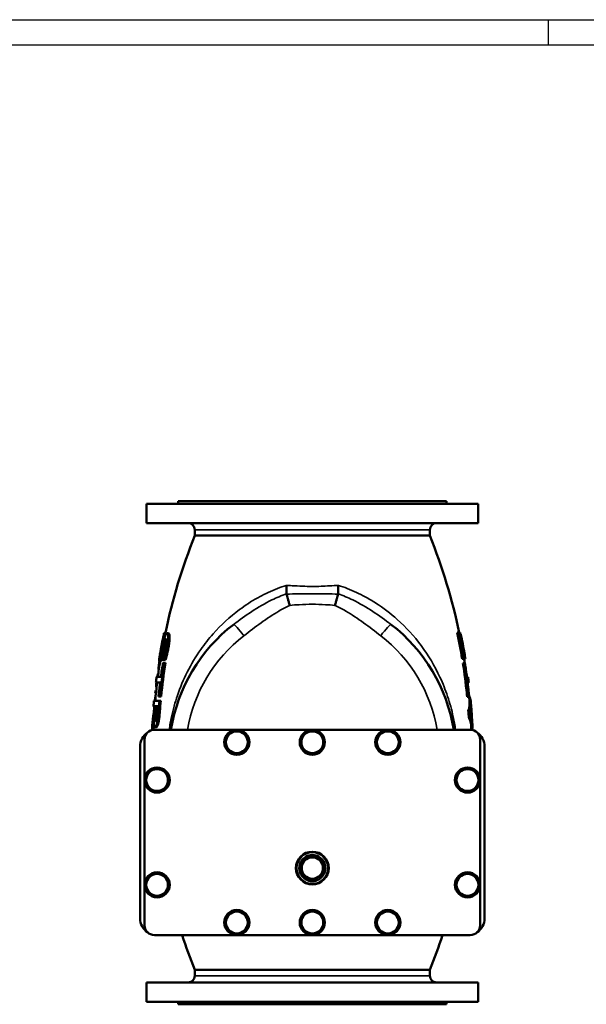
# Model space of a CAD drawing. Units: millimetres. Extents: x 0 to 3564, y 0 to 2520.
# Drawn here: x 1782 to 2457, y 1346 to 2520 of the extents above; entities that cross this region are included whole.
import ezdxf

# ---------------------------------------------------------------- set-up
doc = ezdxf.new("R2010")
doc.units = ezdxf.units.MM
doc.header["$LTSCALE"] = 6
for name, color, linetype, lineweight in [('RAHM2', 7, 'Continuous', 25), ('Sichtbar (ISO)', 7, 'Continuous', 50), ('Sichtbar schmal (ISO)', 7, 'Continuous', 35)]:
    doc.layers.add(name, color=color, linetype=linetype, lineweight=lineweight)

# ---------------------------------------------------------------- blocks, each defined once
blk = doc.blocks.new('Ränder Strate Rahmen A2')
blk.add_line((5, 415), (589, 415))
at = {"layer": 'RAHM2'}
for p, q in [((0, 420), (594, 420)), ((402, 415), (402, 420))]:
    blk.add_line(p, q, dxfattribs=at)

msp = doc.modelspace()

# ---------------------------------------------------------------- linework, layer by layer
at = {"layer": 'Sichtbar (ISO)'}
for p, q in [((2328.2, 1942.6), (1933.2, 1942.6)), ((1933.2, 1919.6), (1933.2, 1942.6)), ((2290.7, 1945.6), (1970.7, 1945.6)), ((1970.7, 1942.6), (1970.7, 1945.6)), ((2290.7, 1942.6), (2290.7, 1945.6)), ((2328.2, 1919.6), (2328.2, 1942.6)), ((2328.2, 1919.6), (1933.2, 1919.6)), ((1990.7, 1904.6), (1990.7, 1911.6)), ((2270.7, 1904.6), (1990.7, 1904.6)), ((2270.7, 1904.6), (2270.7, 1911.6)), ((1954, 1788.5), (1954.3, 1788.5)), ((1954.2, 1788), (1955.8, 1788)), ((1954.3, 1788.5), (1955.9, 1788.5)), ((1957.6, 1788.2), (1959.2, 1788.2)), ((2304.9, 1788.9), (2303.4, 1788.9)), ((2304.9, 1788.9), (2305.8, 1788.9)), ((2306.7, 1788.9), (2305.8, 1788.9)), ((2307.4, 1787.2), (2306.2, 1787.2)), ((2307.4, 1787.2), (2307.7, 1787.2)), ((2310.6, 1764.3), (2311.8, 1764.3)), ((2312, 1764.3), (2312.1, 1764.3)), ((1948.3, 1754.5), (1949.8, 1754.5)), ((1954.2, 1756.5), (1952.3, 1756.5)), ((1952.7, 1752.9), (1954.2, 1752.9)), ((1954.2, 1756.5), (1955.8, 1756.5)), ((1954.2, 1752.9), (1955.8, 1752.9)), ((2310.8, 1757.6), (2309.3, 1757.6)), ((2311.6, 1752.5), (2310.1, 1752.5)), ((2313.2, 1757.6), (2310.8, 1757.6)), ((2311.6, 1752.5), (2312.5, 1752.5)), ((1947.1, 1740.1), (1947.2, 1740.1)), ((1947.7, 1744.8), (1947.8, 1744.8)), ((1949.4, 1729.4), (1944.3, 1729.4)), ((1945.1, 1736.1), (1950.2, 1736.1)), ((2314.9, 1735.8), (2316.4, 1735.8)), ((2317.2, 1729.1), (2315.8, 1729.1)), ((1943.5, 1716.6), (1944.4, 1716.6)), ((1943.9, 1719.9), (1944.7, 1719.9)), ((1944.5, 1724.3), (1945.2, 1724.3)), ((1942, 1707.6), (1948.5, 1707.6)), ((1949, 1712.7), (1947.5, 1712.7)), ((1948.5, 1707.6), (1950.1, 1707.6)), ((1949, 1712.7), (1950.5, 1712.7)), ((2316.8, 1712.3), (2315.2, 1712.3)), ((2317.6, 1712.3), (2316.8, 1712.3)), ((2317.8, 1712.7), (2317.6, 1712.7)), ((1942.4, 1701), (1941.4, 1701)), ((1946.5, 1701), (1943, 1701)), ((2318.2, 1695.9), (2316.6, 1695.9)), ((1942.4, 1686.1), (1943.9, 1686.1)), ((2318.7, 1687.7), (2317.2, 1687.7)), ((1942.7, 1673.1), (2040.7, 1673.1)), ((1943.2, 1676.3), (1944.8, 1676.3)), ((2040.7, 1673.1), (2130.7, 1673.1)), ((2130.7, 1673.1), (2220.7, 1673.1)), ((2220.7, 1673.1), (2318.7, 1673.1)), ((1930.7, 1613.1), (1930.7, 1661.1)), ((2330.7, 1661.1), (2330.7, 1613.1)), ((1925.5, 1448.1), (1925.5, 1653.1)), ((2336, 1448.1), (2336, 1653.1)), ((1930.7, 1488.1), (1930.7, 1613.1)), ((2330.7, 1613.1), (2330.7, 1488.1)), ((1930.7, 1440.1), (1930.7, 1488.1)), ((2330.7, 1488.1), (2330.7, 1440.1)), ((2040.7, 1428.1), (1942.7, 1428.1)), ((2130.7, 1428.1), (2040.7, 1428.1)), ((2220.7, 1428.1), (2130.7, 1428.1)), ((2318.7, 1428.1), (2220.7, 1428.1)), ((2270.7, 1386.6), (1990.7, 1386.6)), ((1990.7, 1379.6), (1990.7, 1386.6)), ((2270.7, 1379.6), (2270.7, 1386.6)), ((2328.2, 1371.6), (1933.2, 1371.6)), ((1933.2, 1348.6), (1933.2, 1371.6)), ((2328.2, 1348.6), (2328.2, 1371.6)), ((2328.2, 1348.6), (1933.2, 1348.6)), ((1970.7, 1345.6), (1970.7, 1348.6)), ((2290.7, 1345.6), (1970.7, 1345.6)), ((2290.7, 1345.6), (2290.7, 1348.6))]:
    msp.add_line(p, q, dxfattribs=at)
for centre, radius in [((2040.7, 1658.1), 15), ((2040.7, 1658.1), 13), ((2130.7, 1658.1), 15), ((2130.7, 1658.1), 13), ((2220.7, 1658.1), 15), ((2220.7, 1658.1), 13), ((1945.7, 1613.1), 15), ((1945.7, 1613.1), 13), ((2315.7, 1613.1), 15), ((2315.7, 1613.1), 13), ((2130.7, 1508.1), 19.5), ((2130.7, 1508.1), 12.7), ((1945.7, 1488.1), 15), ((1945.7, 1488.1), 13), ((2315.7, 1488.1), 15), ((2315.7, 1488.1), 13), ((2040.7, 1443.1), 15), ((2130.7, 1443.1), 15), ((2220.7, 1443.1), 15), ((2040.7, 1443.1), 13), ((2130.7, 1443.1), 13), ((2220.7, 1443.1), 13)]:
    msp.add_circle(centre, radius, dxfattribs=at)
for centre, radius, start, end in [((1982.7, 1911.6), 8, 0, 90), ((2278.7, 1911.6), 8, 90, 180), ((2636.5, 1645.6), 695.8, 158.1469, 168.1445), ((1624.9, 1645.6), 695.8, 11.8862, 21.8531), ((2158.2, 1641.6), 198.5, 127.6362, 170.8698), ((2103.2, 1641.6), 198.5, 9.1302, 52.3638), ((2636.5, 1645.6), 697.3, 168.6021, 170.2966), ((1624.9, 1645.6), 697.3, 9.2456, 9.7992), ((2636.5, 1645.6), 695.8, 170.9912, 172.5251), ((1624.9, 1645.6), 695.8, 8.8433, 9.2657), ((2636.5, 1645.6), 695.8, 173.0767, 174.8851), ((2636.5, 1645.6), 697.3, 172.5413, 173.0916), ((1624.9, 1645.6), 697.3, 6.8815, 7.4318), ((2636.5, 1645.6), 697.3, 174.8961, 175.4441), ((1624.9, 1645.6), 695.8, 4.9548, 5.507), ((1624.9, 1645.6), 697.3, 4.3888, 4.9441), ((1624.9, 1645.6), 697.3, 2.6538, 3.1845), ((1945.5, 1653.1), 20, 123.496, 180), ((1942.7, 1661.1), 12, 90, 180), ((2636.5, 1645.6), 697.3, 177.314, 177.7706), ((2318.7, 1661.1), 12, 0, 90), ((1624.9, 1645.6), 695.8, 2.2577, 2.6595), ((2316, 1653.1), 20, 0, 56.504), ((2130.7, 1508.1), 15.6, 120, 180), ((2130.7, 1508.1), 15.6, 60, 120), ((2130.7, 1508.1), 15.6, 0, 60), ((2130.7, 1508.1), 15.6, 180, 240), ((2130.7, 1508.1), 15.6, 300, 0), ((2130.7, 1508.1), 15.6, 240, 300), ((1945.5, 1448.1), 20, 180, 236.504), ((2316, 1448.1), 20, 303.496, 0), ((1942.7, 1440.1), 12, 180, 270), ((2318.7, 1440.1), 12, 270, 0), ((2636.5, 1645.6), 695.8, 198.2151, 201.8531), ((1624.9, 1645.6), 695.8, 338.1469, 341.7849), ((1982.7, 1379.6), 8, 270, 0), ((2278.7, 1379.6), 8, 180, 270)]:
    msp.add_arc(centre, radius, start, end, dxfattribs=at)
for points, knots in [([(2099.7, 1845.3), (2099.7, 1845.3), (2099.7, 1845.3), (2099.9, 1843.2), (2099.9, 1841.3), (2100, 1837.9), (2099.9, 1836.4), (2099.9, 1835.2)], [-0.002067, -0.002067, -0.002067, -0.002067, 0, 0, 0.651277, 0.651277, 1.247115, 1.247115, 1.247115, 1.247115]), ([(2161.6, 1835.2), (2161.5, 1836.4), (2161.5, 1837.9), (2161.5, 1841.3), (2161.6, 1843.2), (2161.7, 1845.3), (2161.7, 1845.3), (2161.7, 1845.3)], [0.820411, 0.820411, 0.820411, 0.820411, 1.416008, 1.416008, 2.067022, 2.067022, 2.069088, 2.069088, 2.069088, 2.069088]), ([(2103.7, 1821.4), (2103.7, 1821.4), (2103.7, 1821.4), (2103.3, 1822.8), (2103, 1824.2), (2102.2, 1826.8), (2101.9, 1828.1), (2100.9, 1831.5), (2100.3, 1833.4), (2099.9, 1834.9)], [-0.002062, -0.002062, -0.002062, -0.002062, 0, 0, 0.438207, 0.438207, 0.871609, 0.871609, 1.661121, 1.661121, 1.661121, 1.661121]), ([(2157.7, 1821.4), (2157.7, 1821.4), (2157.7, 1821.4), (2158.1, 1822.8), (2158.5, 1824.2), (2159.2, 1826.8), (2159.6, 1828.1), (2160.5, 1831.5), (2161.1, 1833.4), (2161.6, 1834.9)], [-1.662767, -1.662767, -1.662767, -1.662767, -1.660706, -1.660706, -1.222609, -1.222609, -0.789314, -0.789314, 0, 0, 0, 0]), ([(1950.9, 1772.6), (1951.3, 1774.8), (1951.8, 1776.9), (1952.6, 1781.1), (1953.1, 1783.2), (1953.8, 1786.2), (1954, 1787.2), (1954.2, 1788)], [-1.855544, -1.855544, -1.855544, -1.855544, -1.123999, -1.123999, -0.365019, -0.365019, 0, 0, 0, 0]), ([(1955.8, 1788), (1955.4, 1786.6), (1955, 1785), (1954.5, 1782.7), (1954.4, 1782.1), (1954.2, 1781.5)], [0, 0, 0, 0, 0.6002324, 0.6002324, 0.8226276, 0.8226276, 0.8226276, 0.8226276]), ([(1957.6, 1788.2), (1957.3, 1788.2), (1957, 1788), (1956.3, 1787.2), (1956, 1786.6), (1955.6, 1785.7), (1955.5, 1785.3), (1955.3, 1784.9)], [-0.7549189, -0.7549189, -0.7549189, -0.7549189, -0.4806833, -0.4806833, -0.1867055, -0.1867055, 0, 0, 0, 0]), ([(1957.7, 1771.3), (1958, 1772.9), (1958.3, 1774.4), (1958.7, 1777.2), (1958.8, 1778.6), (1959.1, 1782), (1959, 1783.6), (1958.9, 1785.7), (1958.7, 1786.6), (1958.3, 1787.9), (1958, 1788.2), (1957.6, 1788.2)], [-1.957132, -1.957132, -1.957132, -1.957132, -1.692852, -1.692852, -1.450535, -1.450535, -1.02748, -1.02748, -0.537273, -0.537273, 0, 0, 0, 0]), ([(1959.2, 1788.2), (1959.5, 1788.2), (1959.8, 1787.9), (1960.3, 1786.7), (1960.4, 1785.9), (1960.6, 1784.3), (1960.6, 1783.5), (1960.6, 1782), (1960.6, 1781.2), (1960.5, 1779.3), (1960.4, 1778.2), (1960, 1775.1), (1959.7, 1773.2), (1959.3, 1771.3)], [0, 0, 0, 0, 0.524507, 0.524507, 0.967437, 0.967437, 1.27207, 1.27207, 1.545807, 1.545807, 1.923369, 1.923369, 2.510091, 2.510091, 2.510091, 2.510091]), ([(1953, 1776.6), (1952.2, 1772.8), (1952, 1771.7), (1951.4, 1768.8), (1951.2, 1768.2), (1951.1, 1767.6)], [-0.9107171, -0.9107171, -0.9107171, -0.9107171, -0.1925588, -0.1925588, 0, 0, 0, 0]), ([(1951.3, 1764.5), (1951.9, 1767), (1952.4, 1769.7), (1953.3, 1773.5), (1953.4, 1774.1), (1953.6, 1774.7)], [-1.205951, -1.205951, -1.205951, -1.205951, -0.194749, -0.194749, 0, 0, 0, 0]), ([(1955.1, 1774.7), (1954.8, 1773.5), (1954.5, 1772.2), (1953.8, 1768.9), (1953.3, 1766.6), (1952.8, 1764.5)], [0, 0, 0, 0, 0.3896, 0.3896, 1.012571, 1.012571, 1.012571, 1.012571]), ([(1955.3, 1784.9), (1954.7, 1783.4), (1954.3, 1781.8), (1953.8, 1779.9), (1953.7, 1779.3), (1953.4, 1778), (1953.2, 1777.3), (1953, 1776.6)], [-0.873706, -0.873706, -0.873706, -0.873706, -0.414238, -0.414238, -0.2149399, -0.2149399, 0, 0, 0, 0]), ([(1953.6, 1774.7), (1953.9, 1775.9), (1954.2, 1777), (1954.7, 1778.8), (1954.9, 1779.4), (1955.3, 1780.4), (1955.6, 1780.7), (1956, 1781.2), (1956.1, 1781.2), (1956.3, 1781.2)], [-1.07941, -1.07941, -1.07941, -1.07941, -0.754207, -0.754207, -0.514915, -0.514915, -0.238307, -0.238307, 0, 0, 0, 0]), ([(1956.9, 1780.3), (1956.7, 1780), (1956.6, 1779.6), (1956.2, 1778.6), (1956, 1778), (1955.6, 1776.4), (1955.3, 1775.6), (1955.1, 1774.7)], [0.4256092, 0.4256092, 0.4256092, 0.4256092, 0.648343, 0.648343, 0.9637503, 0.9637503, 1.313789, 1.313789, 1.313789, 1.313789]), ([(1956.3, 1781.2), (1956.5, 1781.2), (1956.6, 1781.1), (1956.8, 1780.7), (1956.9, 1780.5), (1957, 1779.4), (1957, 1778.7), (1957, 1776.8), (1956.8, 1775.6), (1956.5, 1773.2), (1956.3, 1772), (1956.1, 1770.9)], [-1.32813, -1.32813, -1.32813, -1.32813, -1.161601, -1.161601, -1.003528, -1.003528, -0.750018, -0.750018, -0.345169, -0.345169, 0, 0, 0, 0]), ([(1948.3, 1754.5), (1948.4, 1754.5), (1948.6, 1754.7), (1949, 1755.7), (1949.3, 1756.4), (1949.8, 1758), (1950.1, 1759.3), (1950.7, 1761.9), (1951, 1763.2), (1951.3, 1764.5)], [-1.449584, -1.449584, -1.449584, -1.449584, -1.196002, -1.196002, -0.908805, -0.908805, -0.4133, -0.4133, 0, 0, 0, 0]), ([(1949.2, 1763.1), (1949.1, 1762.4), (1949, 1761.7), (1948.8, 1760.4), (1948.6, 1759.7), (1948.5, 1759.1)], [-0.4759049, -0.4759049, -0.4759049, -0.4759049, -0.2687713, -0.2687713, 0, 0, 0, 0]), ([(1949.3, 1761.5), (1949.3, 1761.5), (1949.3, 1761.6), (1949.2, 1762), (1949.3, 1762.3), (1949.4, 1763.3), (1949.5, 1764), (1949.8, 1766), (1950, 1767.2), (1950.4, 1769.9), (1950.7, 1771.3), (1950.9, 1772.6)], [-1.579304, -1.579304, -1.579304, -1.579304, -1.339256, -1.339256, -1.112248, -1.112248, -0.816101, -0.816101, -0.410722, -0.410722, 0, 0, 0, 0]), ([(1951.1, 1767.6), (1950.9, 1766.6), (1950.6, 1765.5), (1950.2, 1763.7), (1950, 1763.1), (1949.8, 1762.3), (1949.7, 1761.9), (1949.5, 1761.5), (1949.4, 1761.5), (1949.3, 1761.5)], [-0.8569994, -0.8569994, -0.8569994, -0.8569994, -0.6803746, -0.6803746, -0.5004213, -0.5004213, -0.230844, -0.230844, 0, 0, 0, 0]), ([(1952.8, 1764.5), (1952.5, 1762.8), (1952.1, 1761.2), (1951.3, 1758.2), (1951, 1757.2), (1950.6, 1755.9), (1950.4, 1755.4), (1950.1, 1754.7), (1949.9, 1754.5), (1949.8, 1754.5)], [0, 0, 0, 0, 0.519393, 0.519393, 1.116564, 1.116564, 1.730446, 1.730446, 2.439365, 2.439365, 2.439365, 2.439365]), ([(1956.1, 1770.9), (1955.7, 1768.7), (1955.2, 1766.6), (1954.2, 1762.6), (1953.6, 1760.7), (1952.8, 1758.4), (1952.6, 1757.6), (1952.4, 1757)], [-1.447371, -1.447371, -1.447371, -1.447371, -0.856942, -0.856942, -0.283753, -0.283753, 0, 0, 0, 0]), ([(1954.2, 1756.5), (1954.9, 1758.8), (1956, 1762.6), (1957.3, 1769.2), (1957.5, 1770.3), (1957.7, 1771.3)], [-2.013986, -2.013986, -2.013986, -2.013986, -0.330968, -0.330968, 0, 0, 0, 0]), ([(1959.3, 1771.3), (1959, 1769.4), (1958.6, 1767.5), (1957.4, 1762.4), (1956.6, 1759.3), (1955.8, 1756.5)], [0, 0, 0, 0, 0.587741, 0.587741, 1.576553, 1.576553, 1.576553, 1.576553]), ([(1947.5, 1747.6), (1947.6, 1748.3), (1947.7, 1749), (1947.8, 1750), (1947.9, 1750.7), (1948.2, 1752.8), (1948.3, 1753.4), (1948.4, 1754)], [-2.50511, -2.50511, -2.50511, -2.50511, -0.643987, -0.643987, -0.167125, -0.167125, 0, 0, 0, 0]), ([(1948.5, 1759.1), (1948.4, 1757.9), (1948.2, 1757), (1948.1, 1755.6), (1948.1, 1755), (1948.2, 1754.6), (1948.2, 1754.5), (1948.3, 1754.5)], [-1.381983, -1.381983, -1.381983, -1.381983, -0.778959, -0.778959, -0.245629, -0.245629, 0, 0, 0, 0]), ([(2315.2, 1712.3), (2315.1, 1713.8), (2314.9, 1715.2), (2313.6, 1728.5), (2312, 1740.5), (2310.1, 1752.5)], [53.797103, 53.797103, 53.797103, 53.797103, 54.201493, 54.201493, 57.566678, 57.566678, 57.566678, 57.566678]), ([(2311.6, 1752.5), (2313.5, 1740.7), (2315.1, 1728.8), (2316.4, 1715.5), (2316.6, 1713.9), (2316.8, 1712.3)], [132.613265, 132.613265, 132.613265, 132.613265, 135.943055, 135.943055, 136.38362, 136.38362, 136.38362, 136.38362]), ([(1945.9, 1736.1), (1946, 1737.1), (1946.2, 1737.8), (1946.4, 1738.8), (1946.6, 1739.3), (1946.8, 1740), (1946.9, 1740.1), (1947.1, 1740.1)], [-0.7299678, -0.7299678, -0.7299678, -0.7299678, -0.5233296, -0.5233296, -0.2697812, -0.2697812, 0, 0, 0, 0]), ([(1947.7, 1744.8), (1947.7, 1744.8), (1947.6, 1744.8), (1947.5, 1745), (1947.5, 1745.1), (1947.4, 1745.6), (1947.4, 1746.1), (1947.5, 1746.9), (1947.5, 1747.2), (1947.5, 1747.6)], [-0.5373284, -0.5373284, -0.5373284, -0.5373284, -0.4217919, -0.4217919, -0.3188676, -0.3188676, -0.1284158, -0.1284158, 0, 0, 0, 0]), ([(1949.4, 1729.4), (1948.7, 1724.1), (1948.1, 1718.8), (1947.5, 1713.2), (1947.5, 1712.9), (1947.5, 1712.7)], [130.581279, 130.581279, 130.581279, 130.581279, 132.077919, 132.077919, 132.15578, 132.15578, 132.15578, 132.15578]), ([(2317.6, 1712.3), (2317.4, 1714.4), (2317.2, 1716.4), (2316.6, 1722), (2316.2, 1725.6), (2315.8, 1729.1)], [54.607453, 54.607453, 54.607453, 54.607453, 55.186125, 55.186125, 56.187292, 56.187292, 56.187292, 56.187292]), ([(1942.8, 1707.6), (1942.9, 1708.1), (1943, 1708.5), (1943.4, 1710.5), (1943.7, 1711.9), (1944, 1713.4)], [34.7120452, 34.7120452, 34.7120452, 34.7120452, 34.9103715, 34.9103715, 35.5292184, 35.5292184, 35.5292184, 35.5292184]), ([(2316.6, 1695.9), (2317.1, 1697.1), (2317.5, 1698.3), (2318.2, 1701.6), (2318.3, 1703.7), (2318.1, 1705.7)], [25.927289, 25.927289, 25.927289, 25.927289, 26.988472, 26.988472, 28.850951, 28.850951, 28.850951, 28.850951]), ([(2317.8, 1712.7), (2318, 1712.4), (2318.1, 1712.1), (2319, 1709.7), (2319.5, 1707.6), (2319.8, 1703.7), (2319.7, 1701.6), (2319, 1698.3), (2318.6, 1697.1), (2318.2, 1695.9)], [82.982166, 82.982166, 82.982166, 82.982166, 83.249898, 83.249898, 85.105095, 85.105095, 86.982441, 86.982441, 88.029365, 88.029365, 88.029365, 88.029365]), ([(1941.8, 1693.3), (1941.8, 1693.3), (1941.8, 1693.3), (1940.8, 1688.1), (1940.2, 1683.1), (1940, 1678.2)], [89.588374, 89.588374, 89.588374, 89.588374, 89.597263, 89.597263, 91.932494, 91.932494, 91.932494, 91.932494]), ([(1942.4, 1686.1), (1942.3, 1686.6), (1942.3, 1687.2), (1942.3, 1688.8), (1942.3, 1689.6), (1942.4, 1691.6), (1942.5, 1693.4), (1942.6, 1695.1)], [-0.6947176, -0.6947176, -0.6947176, -0.6947176, -0.6212907, -0.6212907, -0.5158489, -0.5158489, 0, 0, 0, 0]), ([(1944.1, 1695.1), (1944, 1693.6), (1943.9, 1692.1), (1943.8, 1689.7), (1943.8, 1688.8), (1943.8, 1687.3), (1943.8, 1686.6), (1943.9, 1686.1)], [0, 0, 0, 0, 0.4536925, 0.4536925, 0.736448, 0.736448, 0.9610476, 0.9610476, 0.9610476, 0.9610476]), ([(1946, 1694.4), (1945.8, 1692), (1945.6, 1690.5), (1945.4, 1688.4), (1945.2, 1687.3), (1945, 1686.4)], [-0.6508483, -0.6508483, -0.6508483, -0.6508483, -0.3379234, -0.3379234, 0, 0, 0, 0]), ([(1945.9, 1682), (1946.1, 1682.9), (1946.3, 1683.8), (1946.7, 1686.1), (1946.8, 1687.1), (1946.9, 1688.1), (1946.9, 1688.4), (1947, 1689.6), (1947.1, 1690.5), (1947.3, 1692.5), (1947.3, 1693.6), (1947.4, 1694.7)], [-1.0224, -1.0224, -1.0224, -1.0224, -0.881553, -0.881553, -0.696547, -0.696547, -0.604772, -0.604772, -0.33292, -0.33292, 0, 0, 0, 0]), ([(1949, 1694.7), (1948.8, 1692.7), (1948.7, 1690.4), (1948.4, 1688.1), (1948.4, 1687.7), (1948.3, 1686.5), (1948.1, 1685.5), (1947.8, 1683.7), (1947.7, 1682.8), (1947.5, 1682)], [0, 0, 0, 0, 0.616787, 0.616787, 0.717554, 0.717554, 1.103597, 1.103597, 1.47655, 1.47655, 1.47655, 1.47655]), ([(2319.4, 1691.6), (2319.5, 1692), (2319.6, 1692.4), (2320.2, 1694.9), (2320.3, 1697), (2320.2, 1698.9)], [26.810299, 26.810299, 26.810299, 26.810299, 27.186131, 27.186131, 29.061539, 29.061539, 29.061539, 29.061539]), ([(2321.1, 1684.3), (2321, 1686.2), (2320.6, 1688.3), (2319.7, 1690.7), (2319.6, 1691.2), (2319.4, 1691.6)], [29.068221, 29.068221, 29.068221, 29.068221, 30.93516, 30.93516, 31.322777, 31.322777, 31.322777, 31.322777]), ([(1939.8, 1672.7), (1940, 1676.8), (1940.5, 1681), (1941.4, 1685.7), (1941.5, 1686.2), (1941.6, 1686.7)], [32.07243, 32.07243, 32.07243, 32.07243, 33.965898, 33.965898, 34.188181, 34.188181, 34.188181, 34.188181]), ([(1941.6, 1686.7), (1941.6, 1685.2), (1941.6, 1683.7), (1941.7, 1680.7), (1941.8, 1679.7), (1942, 1678), (1942.2, 1677.3), (1942.7, 1676.5), (1943, 1676.3), (1943.2, 1676.3)], [-1.513349, -1.513349, -1.513349, -1.513349, -1.283724, -1.283724, -0.990388, -0.990388, -0.445291, -0.445291, 0, 0, 0, 0]), ([(1943.5, 1683.3), (1943.3, 1683.3), (1943.1, 1683.3), (1942.8, 1683.7), (1942.7, 1683.9), (1942.5, 1684.7), (1942.4, 1685.3), (1942.4, 1686.1)], [-0.7749618, -0.7749618, -0.7749618, -0.7749618, -0.5532011, -0.5532011, -0.3313825, -0.3313825, 0, 0, 0, 0]), ([(1943.2, 1676.3), (1943.6, 1676.3), (1944, 1676.6), (1944.8, 1678), (1945.2, 1679.1), (1945.6, 1680.6), (1945.8, 1681.3), (1945.9, 1682)], [-0.9811793, -0.9811793, -0.9811793, -0.9811793, -0.623857, -0.623857, -0.2634635, -0.2634635, 0, 0, 0, 0]), ([(1945, 1686.4), (1944.9, 1685.9), (1944.8, 1685.4), (1944.5, 1684.4), (1944.4, 1684.1), (1944, 1683.4), (1943.7, 1683.3), (1943.5, 1683.3)], [-0.66746, -0.66746, -0.66746, -0.66746, -0.5379998, -0.5379998, -0.3844992, -0.3844992, 0, 0, 0, 0]), ([(1943.9, 1686.1), (1943.9, 1685.3), (1944, 1684.7), (1944.2, 1684.2), (1944.2, 1684.1), (1944.3, 1683.9)], [0, 0, 0, 0, 0.3245105, 0.3245105, 0.3899819, 0.3899819, 0.3899819, 0.3899819]), ([(1947.5, 1682), (1947.2, 1680.7), (1946.9, 1679.6), (1946.1, 1677.6), (1945.8, 1677.1), (1945.4, 1676.5), (1945.1, 1676.3), (1944.8, 1676.3)], [0, 0, 0, 0, 0.476282, 0.476282, 1.031908, 1.031908, 2.103018, 2.103018, 2.103018, 2.103018]), ([(2320, 1677.9), (2319.9, 1679.8), (2319.5, 1681.9), (2318.4, 1685.2), (2317.8, 1686.5), (2317.2, 1687.7)], [28.873753, 28.873753, 28.873753, 28.873753, 30.736805, 30.736805, 31.805492, 31.805492, 31.805492, 31.805492]), ([(2318.7, 1687.7), (2319.3, 1686.5), (2319.9, 1685.3), (2321, 1681.9), (2321.4, 1679.9), (2321.6, 1676.2), (2321.4, 1674.5), (2321.1, 1672.8)], [83.215894, 83.215894, 83.215894, 83.215894, 84.27037, 84.27037, 86.148151, 86.148151, 87.673082, 87.673082, 87.673082, 87.673082])]:
    msp.add_open_spline(points, degree=3, knots=knots, dxfattribs=at)
for points in [[(2099.9, 1834.9), (2099.9, 1835), (2099.8, 1835.1), (2099.9, 1835.2)], [(2161.6, 1835.2), (2161.6, 1835.1), (2161.6, 1835), (2161.6, 1834.9)], [(1954, 1788.5), (1953.8, 1787.2), (1953.4, 1785.3), (1953, 1783.4)], [(1954.2, 1788), (1954.3, 1788.2), (1954.3, 1788.4), (1954.3, 1788.5)], [(1955.9, 1788.5), (1955.8, 1788.4), (1955.8, 1788.2), (1955.8, 1788)], [(2309.3, 1757.6), (2307.6, 1768), (2305.6, 1778.5), (2303.4, 1788.9)], [(2304.9, 1788.9), (2307.1, 1778.5), (2309.1, 1768), (2310.8, 1757.6)], [(2310.6, 1764.3), (2309.1, 1772.5), (2307.5, 1780.7), (2305.8, 1788.9)], [(2306.7, 1788.9), (2306.8, 1788.3), (2306.9, 1787.8), (2307.1, 1787.2)], [(2307.4, 1787.2), (2309, 1779.6), (2310.5, 1771.9), (2311.8, 1764.3)], [(2312, 1764.3), (2310.7, 1771.9), (2309.2, 1779.6), (2307.7, 1787.2)], [(1948.4, 1754), (1948.4, 1754.1), (1948.5, 1754.3), (1948.5, 1754.5)], [(1949, 1712.7), (1950.3, 1726), (1952.1, 1739.4), (1954.2, 1752.9)], [(1952.7, 1752.9), (1951.8, 1747.3), (1951, 1741.7), (1950.2, 1736.1)], [(1955.8, 1752.9), (1953.6, 1739.4), (1951.9, 1726), (1950.5, 1712.7)], [(1952.4, 1757), (1952.3, 1756.8), (1952.3, 1756.6), (1952.3, 1756.5)], [(2314.9, 1735.8), (2314.2, 1741.3), (2313.4, 1746.9), (2312.5, 1752.5)], [(1944.5, 1724.3), (1944.6, 1725.6), (1944.7, 1727.3), (1944.9, 1729.4)], [(1943.5, 1716.6), (1943.6, 1717.7), (1943.8, 1718.8), (1943.9, 1719.9)], [(1947.4, 1694.7), (1947.7, 1699), (1948.1, 1703.3), (1948.5, 1707.6)], [(1950.1, 1707.6), (1949.7, 1703.3), (1949.3, 1699), (1949, 1694.7)], [(1942.4, 1701), (1942.2, 1698.4), (1942, 1695.9), (1941.8, 1693.3)], [(1942.6, 1695.1), (1942.7, 1697.1), (1942.9, 1699), (1943, 1701)], [(1944.5, 1701), (1944.4, 1699), (1944.2, 1697.1), (1944.1, 1695.1)], [(1946.5, 1701), (1946.3, 1698.8), (1946.1, 1696.6), (1946, 1694.4)], [(2317.2, 1687.7), (2317, 1690.4), (2316.8, 1693.1), (2316.6, 1695.9)], [(2318.2, 1695.9), (2318.4, 1693.1), (2318.5, 1690.4), (2318.7, 1687.7)], [(2320.2, 1698.5), (2320.6, 1693.9), (2320.9, 1689.3), (2321.1, 1684.7)], [(1941.9, 1679), (1941.6, 1677), (1941.4, 1675), (1941.3, 1673)]]:
    msp.add_open_spline(points, degree=3, dxfattribs=at)
for points in [[(2115.1, 1508.1), (2119, 1514.8), (2122.9, 1521.6)], [(2122.9, 1521.6), (2130.7, 1521.6), (2138.5, 1521.6)], [(2138.5, 1521.6), (2142.4, 1514.8), (2146.3, 1508.1)], [(2122.9, 1494.6), (2119, 1501.3), (2115.1, 1508.1)], [(2146.3, 1508.1), (2142.4, 1501.3), (2138.5, 1494.6)], [(2138.5, 1494.6), (2130.7, 1494.6), (2122.9, 1494.6)]]:
    msp.add_rational_spline(points, [1, 1.15470053838, 1], degree=2, dxfattribs=at)
at = {"layer": 'Sichtbar schmal (ISO)'}
for p, q in [((2270.7, 1911.6), (1990.7, 1911.6)), ((1953.6, 1774.7), (1955.1, 1774.7)), ((1950.9, 1772.6), (1952.2, 1772.6)), ((1951.3, 1764.5), (1952.8, 1764.5)), ((1957.7, 1771.3), (1959.3, 1771.3)), ((1948.4, 1754), (1949.2, 1754)), ((1947.5, 1747.6), (1948.2, 1747.6)), ((1942.6, 1695.1), (1944.1, 1695.1)), ((1947.4, 1694.7), (1949, 1694.7)), ((1945.9, 1682), (1947.5, 1682)), ((1990.7, 1379.6), (2270.7, 1379.6))]:
    msp.add_line(p, q, dxfattribs=at)
msp.add_circle((2130.7, 1508.1), 18.5, dxfattribs=at)
for centre, start, end in [((2158.2, 1643.9), 127.6362, 170.5884), ((2103.2, 1643.9), 9.4116, 52.3638)]:
    msp.add_arc(centre, 178.5, start, end, dxfattribs=at)
for centre, major_axis, start_param, end_param in [((2049.2, 1782.9), (-12.2, 15.8), 4.803915, 6.283185), ((2212.2, 1782.9), (12.2, 15.8), 0, 1.47927)]:
    msp.add_ellipse(centre, major_axis=major_axis, ratio=0.070775, start_param=start_param, end_param=end_param, dxfattribs=at)
for points, knots in [([(2099.7, 1845.3), (2096.2, 1844.2), (2092.7, 1842.9), (2081.8, 1838.7), (2074.6, 1835.3), (2067.7, 1831.6)], [-29.578277, -29.578277, -29.578277, -29.578277, -28.332047, -28.332047, -25.675489, -25.675489, -25.675489, -25.675489]), ([(2161.7, 1845.3), (2158.3, 1845.1), (2154.8, 1844.9), (2144.5, 1844.3), (2137.6, 1844), (2130.7, 1844), (2126.7, 1844), (2122.7, 1844.1), (2114.6, 1844.5), (2110.6, 1844.7), (2104.3, 1845), (2102, 1845.2), (2099.7, 1845.3)], [-3.488203, -3.488203, -3.488203, -3.488203, -2.30951, -2.30951, 0, 0, 0, 1.34965, 1.34965, 2.6993, 2.6993, 3.485549, 3.485549, 3.485549, 3.485549]), ([(2161.7, 1845.3), (2165.3, 1844.2), (2168.8, 1842.9), (2179.6, 1838.7), (2186.8, 1835.3), (2193.8, 1831.6)], [225.049432, 225.049432, 225.049432, 225.049432, 226.295662, 226.295662, 228.95222, 228.95222, 228.95222, 228.95222]), ([(2099.9, 1835.2), (2093.9, 1833), (2088.1, 1830.6), (2074.1, 1823.7), (2066.2, 1819.1), (2051, 1809.2), (2043.9, 1804.1), (2037, 1798.8)], [-6.802079, -6.802079, -6.802079, -6.802079, -5.121935, -5.121935, -2.56097, -2.56097, 0, 0, 0, 0]), ([(2161.6, 1834.9), (2156.8, 1835), (2152, 1835), (2141.7, 1835.1), (2136.2, 1835.1), (2130.7, 1835.1), (2125.2, 1835.1), (2119.7, 1835.1), (2109.5, 1835), (2104.7, 1835), (2099.9, 1834.9)], [0.209636, 0.209636, 0.209636, 0.209636, 1.57332, 1.57332, 3.146641, 3.146641, 3.146641, 4.719961, 4.719961, 6.083646, 6.083646, 6.083646, 6.083646]), ([(2224.4, 1798.8), (2217.6, 1804.1), (2210.4, 1809.2), (2195.3, 1819.1), (2187.3, 1823.7), (2173.3, 1830.6), (2167.6, 1833), (2161.6, 1835.2)], [0, 0, 0, 0, 2.56097, 2.56097, 5.121935, 5.121935, 6.802079, 6.802079, 6.802079, 6.802079]), ([(2067.7, 1831.6), (2067, 1831.2), (2066.3, 1830.8), (2058, 1826.2), (2050.8, 1821.5), (2032.4, 1807.8), (2021.9, 1798.1), (2007.3, 1781.5), (2002.3, 1775.2), (1991.7, 1760.2), (1986.4, 1751.2), (1977.2, 1733), (1973.2, 1723.7), (1967.1, 1705.7), (1964.7, 1697.2), (1961.8, 1683.4), (1960.9, 1678.3), (1960.1, 1673.1)], [-25.675489, -25.675489, -25.675489, -25.675489, -25.40505, -25.40505, -22.478046, -22.478046, -17.608091, -17.608091, -14.841751, -14.841751, -11.249772, -11.249772, -7.837393, -7.837393, -4.922456, -4.922456, -3.268621, -3.268621, -3.268621, -3.268621]), ([(2049.2, 1785.2), (2056, 1790.4), (2062.7, 1795.6), (2076.5, 1805.6), (2083.6, 1810.4), (2095.1, 1817.1), (2099.3, 1819.4), (2103.7, 1821.4)], [0, 0, 0, 0, 2.56097, 2.56097, 5.121935, 5.121935, 6.567185, 6.567185, 6.567185, 6.567185]), ([(2103.7, 1821.4), (2107.5, 1821.8), (2111.2, 1822), (2120.2, 1822.6), (2125.5, 1822.7), (2130.7, 1822.7), (2136, 1822.7), (2141.2, 1822.6), (2150.2, 1822), (2154, 1821.8), (2157.7, 1821.4)], [-5.851467, -5.851467, -5.851467, -5.851467, -4.719961, -4.719961, -3.146641, -3.146641, -3.146641, -1.57332, -1.57332, -0.441815, -0.441815, -0.441815, -0.441815]), ([(2157.7, 1821.4), (2162.1, 1819.4), (2166.4, 1817.1), (2177.9, 1810.4), (2184.9, 1805.6), (2198.7, 1795.6), (2205.5, 1790.4), (2212.2, 1785.2)], [-6.567185, -6.567185, -6.567185, -6.567185, -5.121935, -5.121935, -2.56097, -2.56097, 0, 0, 0, 0]), ([(2301.3, 1673.1), (2300.6, 1678.3), (2299.7, 1683.4), (2296.8, 1696.8), (2294.6, 1704.9), (2289.3, 1720.7), (2286.2, 1728.3), (2276.6, 1749.1), (2269.1, 1761.7), (2252, 1784.7), (2242.5, 1795.2), (2223.9, 1811.8), (2215.3, 1818.4), (2202.2, 1826.8), (2198, 1829.3), (2193.8, 1831.6)], [-251.359088, -251.359088, -251.359088, -251.359088, -249.705253, -249.705253, -246.934716, -246.934716, -244.164174, -244.164174, -239.120981, -239.120981, -234.253284, -234.253284, -230.580632, -230.580632, -228.95222, -228.95222, -228.95222, -228.95222])]:
    msp.add_open_spline(points, degree=3, knots=knots, dxfattribs=at)

# ---------------------------------------------------------------- block references
at = {"xscale": 6, "yscale": 6, "zscale": 6}
msp.add_blockref('Ränder Strate Rahmen A2', (0, 0), dxfattribs=at)

doc.saveas('drawing.dxf')
